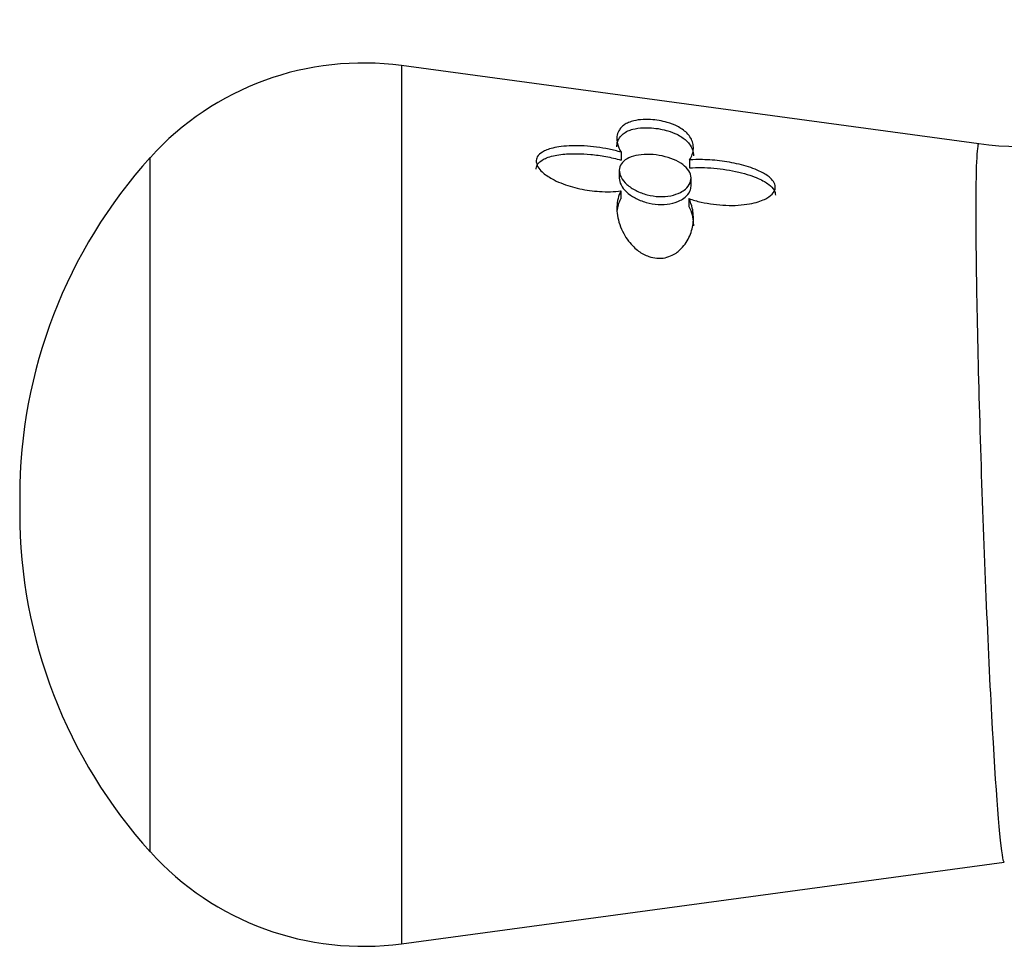
# Model space of a CAD drawing. Units: inches. Extents: x -658 to -51, y -65 to 320.
# Drawn here: x -287 to -266, y 44 to 64 of the extents above; entities that cross this region are included whole.
import ezdxf

# ---------------------------------------------------------------- set-up
doc = ezdxf.new("R2010")
doc.units = ezdxf.units.IN
doc.layers.add('405002', color=7, linetype='Continuous')
doc.layers.add('Default', color=7, linetype='Continuous')

# ---------------------------------------------------------------- blocks, each defined once
blk = doc.blocks.new('SE16')
at = {"layer": '405002', "color": 7, "linetype": 'Continuous', "ltscale": 25.4}
for p, q in [((-279.009, 62.548), (-279.009, 44.192)), ((-266.939, 60.913), (-279.009, 62.548)), ((-274.421, 60.738), (-274.421, 60.572)), ((-284.263, 46.111), (-284.263, 60.629)), ((-272.989, 60.576), (-272.989, 60.411)), ((-274.457, 60.36), (-274.457, 60.195)), ((-272.957, 60.03), (-272.957, 60.195)), ((-274.422, 59.93), (-274.422, 59.764)), ((-273, 59.767), (-273, 59.601)), ((-286.994, 53.541), (-286.994, 53.199)), ((-279.009, 44.192), (-266.409, 45.899))]:
    blk.add_line(p, q, dxfattribs=at)
for centre, radius, start, end in [((-266.128, 66.803), 5.942, 262.1243, 326.3198), ((-279.814, 56.603), 6, 82.2837, 137.8493), ((-276.433, 53.541), 10.561, 137.8493, 180), ((-276.433, 53.199), 10.561, 180, 222.1507), ((-279.814, 50.138), 6, 222.1507, 277.7163)]:
    blk.add_arc(centre, radius, start, end, dxfattribs=at)
for points, knots in [([(-272.989, 60.576), (-272.964, 60.615), (-272.944, 60.654), (-272.931, 60.693), (-272.917, 60.733), (-272.91, 60.772), (-272.908, 60.811), (-272.906, 60.849), (-272.91, 60.888), (-272.919, 60.925), (-272.928, 60.963), (-272.943, 61), (-272.964, 61.035), (-272.984, 61.071), (-273.011, 61.106), (-273.045, 61.14), (-273.073, 61.168), (-273.106, 61.195), (-273.144, 61.221), (-273.174, 61.241), (-273.207, 61.261), (-273.244, 61.28), (-273.305, 61.31), (-273.377, 61.339), (-273.457, 61.362), (-273.51, 61.377), (-273.567, 61.39), (-273.626, 61.4), (-273.684, 61.411), (-273.745, 61.418), (-273.803, 61.421), (-273.858, 61.424), (-273.911, 61.424), (-273.96, 61.422), (-274.032, 61.418), (-274.097, 61.408), (-274.153, 61.395), (-274.194, 61.385), (-274.231, 61.372), (-274.264, 61.358), (-274.297, 61.344), (-274.326, 61.328), (-274.352, 61.31), (-274.377, 61.293), (-274.399, 61.274), (-274.418, 61.253), (-274.437, 61.233), (-274.453, 61.211), (-274.466, 61.188), (-274.487, 61.15), (-274.5, 61.109), (-274.505, 61.065), (-274.51, 61.017), (-274.507, 60.965), (-274.494, 60.912), (-274.487, 60.884), (-274.478, 60.855), (-274.466, 60.827), (-274.453, 60.797), (-274.438, 60.768), (-274.421, 60.738)], [0, 0, 0, 0, 0.057949, 0.057949, 0.057949, 0.115847, 0.115847, 0.115847, 0.173731, 0.173731, 0.173731, 0.231633, 0.231633, 0.231633, 0.2896, 0.2896, 0.2896, 0.337852, 0.337852, 0.337852, 0.375548, 0.375548, 0.375548, 0.437594, 0.437594, 0.437594, 0.477886, 0.477886, 0.477886, 0.518382, 0.518382, 0.518382, 0.556557, 0.556557, 0.556557, 0.613439, 0.613439, 0.613439, 0.655072, 0.655072, 0.655072, 0.696608, 0.696608, 0.696608, 0.738097, 0.738097, 0.738097, 0.779561, 0.779561, 0.779561, 0.847942, 0.847942, 0.847942, 0.922663, 0.922663, 0.922663, 0.961129, 0.961129, 0.961129, 1, 1, 1, 1]), ([(-274.507, 60.853), (-274.507, 60.883), (-274.504, 60.911), (-274.498, 60.938), (-274.489, 60.973), (-274.475, 61.007), (-274.455, 61.037), (-274.435, 61.068), (-274.409, 61.097), (-274.377, 61.122), (-274.349, 61.144), (-274.316, 61.164), (-274.277, 61.182), (-274.247, 61.196), (-274.212, 61.208), (-274.174, 61.218), (-274.111, 61.235), (-274.036, 61.246), (-273.951, 61.25), (-273.898, 61.252), (-273.84, 61.251), (-273.78, 61.247), (-273.721, 61.242), (-273.658, 61.234), (-273.598, 61.223), (-273.543, 61.212), (-273.49, 61.199), (-273.441, 61.185), (-273.371, 61.164), (-273.308, 61.139), (-273.254, 61.113), (-273.214, 61.094), (-273.178, 61.073), (-273.146, 61.051), (-273.114, 61.03), (-273.085, 61.008), (-273.06, 60.985), (-273.036, 60.962), (-273.014, 60.939), (-272.996, 60.915), (-272.965, 60.874), (-272.942, 60.832), (-272.928, 60.789), (-272.914, 60.749), (-272.907, 60.707), (-272.907, 60.664)], [0.129562, 0.129562, 0.129562, 0.129562, 0.1737274, 0.1737274, 0.1737274, 0.2316186, 0.2316186, 0.2316186, 0.2895596, 0.2895596, 0.2895596, 0.3399979, 0.3399979, 0.3399979, 0.3802352, 0.3802352, 0.3802352, 0.4467291, 0.4467291, 0.4467291, 0.4879938, 0.4879938, 0.4879938, 0.5295624, 0.5295624, 0.5295624, 0.5675684, 0.5675684, 0.5675684, 0.6218744, 0.6218744, 0.6218744, 0.662155, 0.662155, 0.662155, 0.7023353, 0.7023353, 0.7023353, 0.7424657, 0.7424657, 0.7424657, 0.8101937, 0.8101937, 0.8101937, 0.8741781, 0.8741781, 0.8741781, 0.8741781]), ([(-274.421, 60.738), (-274.502, 60.762), (-274.586, 60.783), (-274.672, 60.8), (-274.757, 60.818), (-274.843, 60.832), (-274.93, 60.844), (-275.016, 60.855), (-275.103, 60.863), (-275.188, 60.868), (-275.274, 60.873), (-275.36, 60.874), (-275.443, 60.872), (-275.522, 60.87), (-275.599, 60.865), (-275.673, 60.855), (-275.734, 60.848), (-275.792, 60.837), (-275.847, 60.824), (-275.892, 60.813), (-275.935, 60.8), (-275.974, 60.785), (-276.006, 60.772), (-276.037, 60.757), (-276.064, 60.741), (-276.11, 60.713), (-276.148, 60.678), (-276.171, 60.639), (-276.188, 60.609), (-276.196, 60.575), (-276.194, 60.54), (-276.192, 60.505), (-276.179, 60.468), (-276.158, 60.432), (-276.137, 60.396), (-276.106, 60.36), (-276.07, 60.326), (-276.013, 60.273), (-275.94, 60.224), (-275.862, 60.181), (-275.805, 60.15), (-275.744, 60.121), (-275.681, 60.095), (-275.618, 60.07), (-275.553, 60.047), (-275.486, 60.027), (-275.42, 60.007), (-275.352, 59.989), (-275.284, 59.974), (-275.215, 59.96), (-275.146, 59.947), (-275.077, 59.938), (-275.007, 59.928), (-274.937, 59.921), (-274.868, 59.917), (-274.793, 59.912), (-274.718, 59.911), (-274.644, 59.913), (-274.569, 59.915), (-274.495, 59.92), (-274.422, 59.93)], [0, 0, 0, 0, 0.059801, 0.059801, 0.059801, 0.119528, 0.119528, 0.119528, 0.179235, 0.179235, 0.179235, 0.238966, 0.238966, 0.238966, 0.295588, 0.295588, 0.295588, 0.34151, 0.34151, 0.34151, 0.378928, 0.378928, 0.378928, 0.409757, 0.409757, 0.409757, 0.463211, 0.463211, 0.463211, 0.504591, 0.504591, 0.504591, 0.545972, 0.545972, 0.545972, 0.587955, 0.587955, 0.587955, 0.654523, 0.654523, 0.654523, 0.702717, 0.702717, 0.702717, 0.750811, 0.750811, 0.750811, 0.798856, 0.798856, 0.798856, 0.846878, 0.846878, 0.846878, 0.894896, 0.894896, 0.894896, 0.946943, 0.946943, 0.946943, 1, 1, 1, 1]), ([(-266.943, 60.91), (-266.983, 60.908), (-267.004, 60.398), (-267.002, 58.881), (-266.993, 58.141), (-266.96, 56.46), (-266.936, 55.525), (-266.874, 53.568), (-266.838, 52.575), (-266.759, 50.662), (-266.717, 49.756), (-266.589, 47.386), (-266.503, 46.286), (-266.443, 45.985)], [0.5237412, 0.5237412, 0.5237412, 0.5237412, 0.625, 0.625, 0.6875, 0.6875, 0.75, 0.75, 0.8125, 0.8125, 0.875, 0.875, 1, 1, 1, 1]), ([(-276.194, 60.387), (-276.194, 60.39), (-276.194, 60.394), (-276.194, 60.397), (-276.192, 60.432), (-276.179, 60.464), (-276.158, 60.493), (-276.137, 60.523), (-276.106, 60.549), (-276.07, 60.572), (-276.042, 60.59), (-276.01, 60.605), (-275.976, 60.619), (-275.932, 60.636), (-275.885, 60.65), (-275.836, 60.662), (-275.786, 60.673), (-275.734, 60.682), (-275.68, 60.689), (-275.627, 60.696), (-275.572, 60.701), (-275.515, 60.704), (-275.459, 60.707), (-275.402, 60.708), (-275.344, 60.707), (-275.248, 60.707), (-275.151, 60.701), (-275.054, 60.692), (-274.949, 60.682), (-274.843, 60.667), (-274.739, 60.648), (-274.631, 60.628), (-274.523, 60.603), (-274.421, 60.572)], [0.5000015, 0.5000015, 0.5000015, 0.5000015, 0.5042799, 0.5042799, 0.5042799, 0.545648, 0.545648, 0.545648, 0.587749, 0.587749, 0.587749, 0.6205446, 0.6205446, 0.6205446, 0.6616183, 0.6616183, 0.6616183, 0.7025968, 0.7025968, 0.7025968, 0.7435247, 0.7435247, 0.7435247, 0.7844252, 0.7844252, 0.7844252, 0.851785, 0.851785, 0.851785, 0.9245407, 0.9245407, 0.9245407, 1, 1, 1, 1]), ([(-273.177, 59.899), (-273.237, 59.868), (-273.307, 59.844), (-273.382, 59.829), (-273.458, 59.814), (-273.54, 59.808), (-273.623, 59.811), (-273.706, 59.814), (-273.792, 59.827), (-273.873, 59.848), (-273.956, 59.869), (-274.036, 59.899), (-274.107, 59.936), (-274.179, 59.973), (-274.244, 60.017), (-274.297, 60.065), (-274.349, 60.112), (-274.391, 60.163), (-274.418, 60.215), (-274.445, 60.265), (-274.458, 60.317), (-274.457, 60.365), (-274.456, 60.412), (-274.442, 60.458), (-274.414, 60.497), (-274.387, 60.537), (-274.346, 60.572), (-274.295, 60.601), (-274.244, 60.63), (-274.181, 60.653), (-274.111, 60.668), (-274.04, 60.683), (-273.96, 60.692), (-273.878, 60.692), (-273.795, 60.693), (-273.708, 60.686), (-273.623, 60.672), (-273.539, 60.657), (-273.455, 60.636), (-273.379, 60.608), (-273.303, 60.581), (-273.233, 60.547), (-273.173, 60.509), (-273.115, 60.471), (-273.065, 60.428), (-273.029, 60.383), (-272.994, 60.337), (-272.97, 60.289), (-272.961, 60.24), (-272.953, 60.192), (-272.958, 60.142), (-272.977, 60.096), (-272.997, 60.049), (-273.03, 60.005), (-273.075, 59.966), (-273.105, 59.941), (-273.139, 59.919), (-273.177, 59.899)], [0, 0, 0, 0, 0.053465, 0.053465, 0.053465, 0.106915, 0.106915, 0.106915, 0.160604, 0.160604, 0.160604, 0.214898, 0.214898, 0.214898, 0.269635, 0.269635, 0.269635, 0.324036, 0.324036, 0.324036, 0.377337, 0.377337, 0.377337, 0.429653, 0.429653, 0.429653, 0.481951, 0.481951, 0.481951, 0.535177, 0.535177, 0.535177, 0.589496, 0.589496, 0.589496, 0.644236, 0.644236, 0.644236, 0.698589, 0.698589, 0.698589, 0.75232, 0.75232, 0.75232, 0.805704, 0.805704, 0.805704, 0.859031, 0.859031, 0.859031, 0.912391, 0.912391, 0.912391, 0.965764, 0.965764, 0.965764, 1, 1, 1, 1]), ([(-273, 59.767), (-272.918, 59.739), (-272.833, 59.715), (-272.748, 59.696), (-272.662, 59.676), (-272.575, 59.661), (-272.488, 59.65), (-272.401, 59.638), (-272.313, 59.631), (-272.227, 59.628), (-272.14, 59.624), (-272.054, 59.625), (-271.969, 59.631), (-271.888, 59.636), (-271.808, 59.645), (-271.731, 59.659), (-271.669, 59.671), (-271.608, 59.685), (-271.552, 59.703), (-271.505, 59.717), (-271.461, 59.734), (-271.421, 59.753), (-271.387, 59.769), (-271.356, 59.786), (-271.328, 59.805), (-271.28, 59.838), (-271.241, 59.876), (-271.219, 59.918), (-271.201, 59.95), (-271.192, 59.985), (-271.195, 60.019), (-271.197, 60.054), (-271.21, 60.09), (-271.232, 60.123), (-271.254, 60.157), (-271.285, 60.19), (-271.321, 60.22), (-271.379, 60.267), (-271.451, 60.309), (-271.529, 60.345), (-271.586, 60.372), (-271.647, 60.396), (-271.709, 60.417), (-271.772, 60.438), (-271.837, 60.458), (-271.903, 60.474), (-271.969, 60.491), (-272.036, 60.506), (-272.104, 60.519), (-272.171, 60.532), (-272.24, 60.543), (-272.308, 60.552), (-272.376, 60.561), (-272.445, 60.568), (-272.513, 60.574), (-272.581, 60.579), (-272.649, 60.582), (-272.716, 60.583), (-272.809, 60.585), (-272.901, 60.583), (-272.989, 60.576)], [0, 0, 0, 0, 0.059763, 0.059763, 0.059763, 0.119456, 0.119456, 0.119456, 0.179134, 0.179134, 0.179134, 0.238836, 0.238836, 0.238836, 0.296548, 0.296548, 0.296548, 0.343011, 0.343011, 0.343011, 0.380798, 0.380798, 0.380798, 0.411849, 0.411849, 0.411849, 0.465535, 0.465535, 0.465535, 0.5066, 0.5066, 0.5066, 0.547687, 0.547687, 0.547687, 0.589006, 0.589006, 0.589006, 0.653755, 0.653755, 0.653755, 0.70077, 0.70077, 0.70077, 0.747684, 0.747684, 0.747684, 0.794546, 0.794546, 0.794546, 0.841384, 0.841384, 0.841384, 0.888213, 0.888213, 0.888213, 0.935044, 0.935044, 0.935044, 1, 1, 1, 1]), ([(-272.989, 60.411), (-272.908, 60.417), (-272.824, 60.419), (-272.738, 60.418), (-272.653, 60.417), (-272.566, 60.413), (-272.479, 60.405), (-272.392, 60.398), (-272.305, 60.387), (-272.218, 60.373), (-272.131, 60.36), (-272.045, 60.343), (-271.96, 60.323), (-271.88, 60.304), (-271.802, 60.282), (-271.727, 60.258), (-271.667, 60.237), (-271.608, 60.215), (-271.552, 60.191), (-271.507, 60.171), (-271.464, 60.149), (-271.424, 60.125), (-271.391, 60.106), (-271.36, 60.085), (-271.332, 60.064), (-271.284, 60.026), (-271.245, 59.985), (-271.221, 59.942), (-271.204, 59.91), (-271.194, 59.876), (-271.194, 59.843)], [0, 0, 0, 0, 0.0598203, 0.0598203, 0.0598203, 0.1195827, 0.1195827, 0.1195827, 0.1793359, 0.1793359, 0.1793359, 0.2391219, 0.2391219, 0.2391219, 0.2951057, 0.2951057, 0.2951057, 0.3400888, 0.3400888, 0.3400888, 0.3766966, 0.3766966, 0.3766966, 0.40689, 0.40689, 0.40689, 0.4593676, 0.4593676, 0.4593676, 0.4981398, 0.4981398, 0.4981398, 0.4981398]), ([(-274.457, 60.196), (-274.457, 60.15), (-274.445, 60.102), (-274.42, 60.055), (-274.395, 60.005), (-274.356, 59.955), (-274.307, 59.909), (-274.258, 59.863), (-274.196, 59.819), (-274.128, 59.782), (-274.058, 59.744), (-273.979, 59.712), (-273.898, 59.689), (-273.816, 59.666), (-273.728, 59.651), (-273.643, 59.647), (-273.559, 59.642), (-273.474, 59.647), (-273.397, 59.661), (-273.32, 59.675), (-273.249, 59.698), (-273.188, 59.728), (-273.149, 59.748), (-273.113, 59.77), (-273.083, 59.795)], [0.5930206, 0.5930206, 0.5930206, 0.5930206, 0.6429652, 0.6429652, 0.6429652, 0.6952013, 0.6952013, 0.6952013, 0.7483298, 0.7483298, 0.7483298, 0.8025918, 0.8025918, 0.8025918, 0.857345, 0.857345, 0.857345, 0.9117413, 0.9117413, 0.9117413, 0.9654967, 0.9654967, 0.9654967, 1, 1, 1, 1]), ([(-274.422, 59.93), (-274.449, 59.88), (-274.47, 59.826), (-274.483, 59.771), (-274.497, 59.715), (-274.505, 59.657), (-274.507, 59.598), (-274.509, 59.538), (-274.505, 59.477), (-274.495, 59.415), (-274.485, 59.353), (-274.47, 59.29), (-274.448, 59.227), (-274.427, 59.164), (-274.399, 59.1), (-274.365, 59.037), (-274.336, 58.983), (-274.302, 58.93), (-274.262, 58.878), (-274.23, 58.837), (-274.195, 58.796), (-274.155, 58.758), (-274.124, 58.727), (-274.089, 58.698), (-274.052, 58.67), (-273.99, 58.625), (-273.918, 58.585), (-273.842, 58.558), (-273.787, 58.539), (-273.729, 58.526), (-273.671, 58.522), (-273.613, 58.518), (-273.554, 58.522), (-273.5, 58.533), (-273.446, 58.544), (-273.395, 58.562), (-273.349, 58.585), (-273.276, 58.622), (-273.213, 58.67), (-273.161, 58.723), (-273.121, 58.764), (-273.087, 58.807), (-273.058, 58.852), (-273.029, 58.897), (-273.004, 58.944), (-272.984, 58.991), (-272.964, 59.039), (-272.948, 59.087), (-272.936, 59.135), (-272.924, 59.184), (-272.916, 59.232), (-272.911, 59.281), (-272.907, 59.329), (-272.906, 59.378), (-272.909, 59.426), (-272.912, 59.474), (-272.919, 59.522), (-272.93, 59.569), (-272.945, 59.636), (-272.968, 59.703), (-273, 59.767)], [0, 0, 0, 0, 0.05857, 0.05857, 0.05857, 0.117073, 0.117073, 0.117073, 0.175552, 0.175552, 0.175552, 0.234042, 0.234042, 0.234042, 0.29258, 0.29258, 0.29258, 0.342953, 0.342953, 0.342953, 0.383397, 0.383397, 0.383397, 0.416101, 0.416101, 0.416101, 0.47137, 0.47137, 0.47137, 0.510918, 0.510918, 0.510918, 0.550545, 0.550545, 0.550545, 0.589538, 0.589538, 0.589538, 0.651752, 0.651752, 0.651752, 0.698723, 0.698723, 0.698723, 0.745583, 0.745583, 0.745583, 0.792392, 0.792392, 0.792392, 0.839178, 0.839178, 0.839178, 0.885956, 0.885956, 0.885956, 0.932736, 0.932736, 0.932736, 1, 1, 1, 1]), ([(-273.083, 59.795), (-273.036, 59.833), (-273.001, 59.877), (-272.981, 59.923), (-272.965, 59.958), (-272.957, 59.994), (-272.957, 60.03)], [0, 0, 0, 0, 0.05336096, 0.05336096, 0.05336096, 0.09306198, 0.09306198, 0.09306198, 0.09306198]), ([(-274.501, 59.507), (-274.496, 59.551), (-274.487, 59.595), (-274.475, 59.637), (-274.462, 59.681), (-274.444, 59.724), (-274.422, 59.764)], [0.90790908, 0.90790908, 0.90790908, 0.90790908, 0.95281865, 0.95281865, 0.95281865, 1, 1, 1, 1]), ([(-273, 59.601), (-272.972, 59.545), (-272.951, 59.488), (-272.936, 59.429), (-272.921, 59.37), (-272.912, 59.311), (-272.909, 59.25), (-272.908, 59.233), (-272.907, 59.216), (-272.907, 59.2)], [0, 0, 0, 0, 0.0584947, 0.0584947, 0.0584947, 0.1169369, 0.1169369, 0.1169369, 0.1332556, 0.1332556, 0.1332556, 0.1332556])]:
    blk.add_open_spline(points, degree=3, knots=knots, dxfattribs=at)
blk.add_open_spline([(-266.443, 45.985), (-266.431, 45.926), (-266.42, 45.897), (-266.41, 45.899)], degree=3, dxfattribs=at)

msp = doc.modelspace()

# ---------------------------------------------------------------- block references
at = {"layer": 'Default'}
msp.add_blockref('SE16', (0, 0), dxfattribs=at)

doc.saveas('drawing.dxf')
